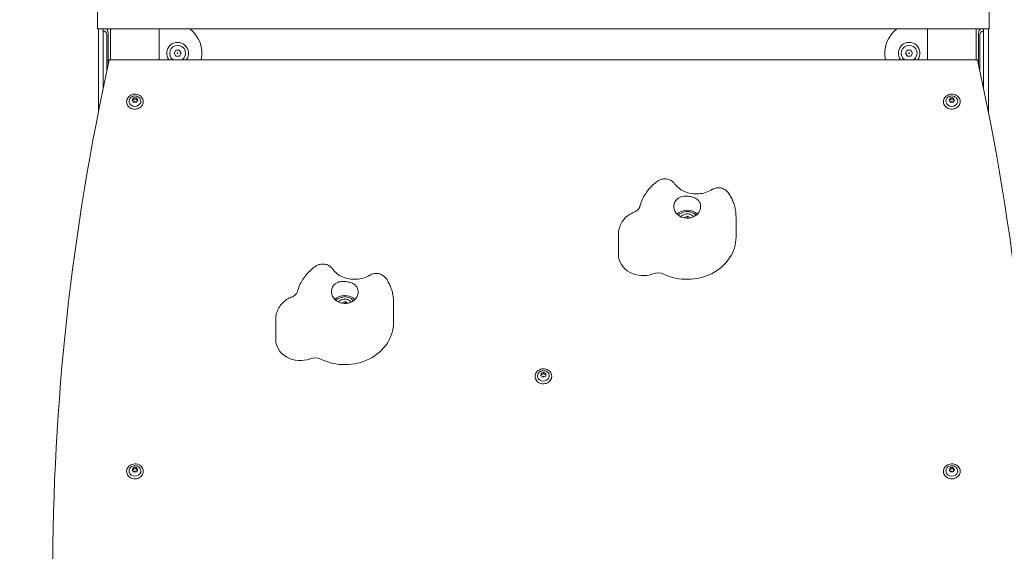
# Model space of a CAD drawing. Units: millimetres. Extents: x -119 to 19171, y -1204 to 12566.
# Drawn here: x 6389 to 7197, y 9466 to 9902 of the extents above; entities that cross this region are included whole.
import ezdxf

# ---------------------------------------------------------------- set-up
doc = ezdxf.new("R2010")
doc.units = ezdxf.units.MM
doc.layers.add('Widoczne (ISO)', color=7, linetype='Continuous', lineweight=20)
doc.layers.add('wymiary 100 strefy', color=7, linetype='Continuous')
doc.styles.get("Standard").update_dxf_attribs({"font": 'arial.ttf'})
doc.dimstyles.new('FK_rzuty 100_m$0', dxfattribs={"dimscale": 100, "dimtxt": 2.5, "dimasz": 2.5, "dimexe": 1.25, "dimexo": 0.625, "dimtad": 1, "dimlfac": 0.001, "dimrnd": 0.01, "dimzin": 1, "dimdsep": 46, "dimtxsty": 'Standard', "dimblk": 'OBLIQUE', "dimblk1": 'ARCHTICK', "dimblk2": 'OBLIQUE', "dimcen": 2.5, "dimadec": 0, "dimazin": 0, "dimtfac": 1, "dimtmove": 0, "dimatfit": 3, "dimfxl": 1, "dimarcsym": 0})

# ---------------------------------------------------------------- blocks, each defined once
blk = doc.blocks.new('_Oblique')
at = {"color": 0, "linetype": 'ByBlock', "lineweight": -2}
blk.add_line((-0.5, -0.5), (0.5, 0.5), dxfattribs=at)
blk = doc.blocks.new('*D192')
at = {"layer": 'Defpoints', "color": 0, "transparency": 16777216}
for p in [(4417.58, 12440.55), (4417.74, 9009.05), (8759.94, 9009.05)]:
    blk.add_point(p, dxfattribs=at)
at = {"layer": 'wymiary 100 strefy', "color": 0, "lineweight": -2, "transparency": 16777216}
for p, q in [((4480.08, 12440.55), (8884.94, 12440.55)), ((8759.94, 12440.55), (8759.94, 9009.05)), ((4480.24, 9009.05), (8884.94, 9009.05))]:
    blk.add_line(p, q, dxfattribs=at)
at = {"layer": 'wymiary 100 strefy', "color": 0, "lineweight": -2, "transparency": 16777216, "xscale": 250, "yscale": 250, "zscale": 250}
for p, rotation in [((8759.94, 12440.55), 90), ((8759.94, 9009.05), 270)]:
    blk.add_blockref('_Oblique', p, dxfattribs=dict(at, rotation=rotation))
at = {"layer": 'wymiary 100 strefy', "color": 0, "transparency": 16777216, "insert": (8569.71, 10724.8), "char_height": 250, "attachment_point": 5, "rotation": 90}
blk.add_mtext('3.43', dxfattribs=at)
blk = doc.blocks.new('_ArchTick')
at = {"color": 0, "linetype": 'ByBlock', "const_width": 0.15}
blk.add_lwpolyline([(-0.5, -0.5), (0.5, 0.5)], dxfattribs=at)

msp = doc.modelspace()

# ---------------------------------------------------------------- linework, layer by layer
at = {"layer": 'Widoczne (ISO)'}
for p, q in [((6453.312, 9894.046), (6453.312, 9909.046)), ((7184.459, 9894.046), (7184.459, 9909.046)), ((6453.312, 9894.046), (6458.312, 9894.046)), ((6453.935, 9825.985), (6453.935, 9894.046)), ((6457.908, 9894.046), (6457.908, 9845.51)), ((7179.459, 9894.046), (6458.312, 9894.046)), ((6463.885, 9894.046), (6463.885, 9891.046)), ((7173.885, 9891.046), (7173.885, 9894.046)), ((7179.459, 9894.046), (7184.459, 9894.046)), ((7179.863, 9845.51), (7179.863, 9894.046)), ((7183.835, 9825.985), (7183.835, 9894.046)), ((6459.077, 9892.046), (6457.908, 9892.046)), ((6460.942, 9859.789), (6460.942, 9888.046)), ((6461.875, 9890.046), (6461.875, 9864.077)), ((6463.885, 9868.673), (6463.885, 9891.046)), ((6503.885, 9868.673), (6503.885, 9891.046)), ((7133.885, 9868.673), (7133.885, 9891.046)), ((7173.885, 9868.673), (7173.885, 9891.046)), ((7175.896, 9864.077), (7175.896, 9890.046)), ((7176.829, 9888.046), (7176.829, 9859.789)), ((7179.863, 9892.046), (7178.694, 9892.046)), ((7174.885, 9868.673), (6462.885, 9868.673)), ((6515.999, 9873.996), (6517.398, 9876.52)), ((6517.486, 9871.521), (6515.999, 9873.996)), ((6517.398, 9876.52), (6520.285, 9876.571)), ((6520.372, 9871.572), (6517.486, 9871.521)), ((6520.285, 9876.571), (6521.772, 9874.096)), ((6521.772, 9874.096), (6520.372, 9871.572)), ((7115.999, 9873.996), (7117.398, 9876.52)), ((7117.486, 9871.521), (7115.999, 9873.996)), ((7117.398, 9876.52), (7120.285, 9876.571)), ((7120.372, 9871.572), (7117.486, 9871.521)), ((7120.285, 9876.571), (7121.772, 9874.096)), ((7121.772, 9874.096), (7120.372, 9871.572)), ((6457.908, 9846.046), (6458.019, 9846.046)), ((7179.751, 9846.046), (7179.863, 9846.046)), ((6481.576, 9835.682), (6482.731, 9837.414)), ((6482.731, 9837.414), (6482.731, 9836.374)), ((6482.731, 9837.414), (6485.04, 9837.414)), ((6485.04, 9837.414), (6485.04, 9836.374)), ((6485.04, 9837.414), (6486.195, 9835.682)), ((7151.576, 9835.682), (7152.731, 9837.414)), ((7152.731, 9837.414), (7152.731, 9836.374)), ((7152.731, 9837.414), (7155.04, 9837.414)), ((7155.04, 9837.414), (7155.04, 9836.374)), ((7155.04, 9837.414), (7156.195, 9835.682)), ((6477.085, 9834.162), (6477.085, 9834.552)), ((6482.731, 9833.95), (6481.576, 9835.682)), ((6485.04, 9833.95), (6482.731, 9833.95)), ((6486.195, 9835.682), (6485.04, 9833.95)), ((6490.685, 9834.162), (6490.685, 9834.552)), ((7147.085, 9834.162), (7147.085, 9834.552)), ((7152.731, 9833.95), (7151.576, 9835.682)), ((7155.04, 9833.95), (7152.731, 9833.95)), ((7156.195, 9835.682), (7155.04, 9833.95)), ((7160.685, 9834.162), (7160.685, 9834.552)), ((6934.478, 9739.045), (6934.529, 9739.497)), ((6934.529, 9739.497), (6937.157, 9740.53)), ((6934.529, 9739.497), (6934.529, 9739.036)), ((6937.157, 9740.53), (6939.485, 9739.088)), ((6937.157, 9740.53), (6937.157, 9739.23)), ((6976.876, 9723.342), (6976.876, 9739.717)), ((6880.452, 9709.026), (6880.452, 9725.401)), ((6653.614, 9669.074), (6653.673, 9669.549)), ((6653.673, 9669.549), (6656.314, 9670.558)), ((6653.673, 9669.549), (6653.673, 9669.063)), ((6656.314, 9670.558), (6658.593, 9669.114)), ((6656.314, 9670.558), (6656.314, 9669.258)), ((6696.003, 9653.373), (6696.003, 9669.748)), ((6599.409, 9639.385), (6599.409, 9655.76)), ((6816.81, 9609.637), (6816.97, 9611.632)), ((6816.97, 9611.632), (6819.045, 9612.511)), ((6816.97, 9611.632), (6816.97, 9610.592)), ((6819.045, 9612.511), (6820.96, 9611.394)), ((6819.045, 9612.511), (6819.045, 9611.471)), ((6820.96, 9611.394), (6820.801, 9609.398)), ((6812.085, 9608.995), (6812.085, 9609.385)), ((6818.726, 9608.52), (6816.81, 9609.637)), ((6820.801, 9609.398), (6818.726, 9608.52)), ((6825.685, 9608.995), (6825.685, 9609.385)), ((6477.085, 9531.053), (6477.085, 9531.443)), ((6481.576, 9532.573), (6482.731, 9534.305)), ((6482.731, 9530.841), (6481.576, 9532.573)), ((6482.731, 9534.305), (6482.731, 9533.265)), ((6482.731, 9534.305), (6485.04, 9534.305)), ((6485.04, 9530.841), (6482.731, 9530.841)), ((6485.04, 9534.305), (6485.04, 9533.265)), ((6485.04, 9534.305), (6486.195, 9532.573)), ((6486.195, 9532.573), (6485.04, 9530.841)), ((6490.685, 9531.053), (6490.685, 9531.443)), ((7147.085, 9531.053), (7147.085, 9531.443)), ((7151.576, 9532.573), (7152.731, 9534.305)), ((7152.731, 9530.841), (7151.576, 9532.573)), ((7152.731, 9534.305), (7152.731, 9533.265)), ((7152.731, 9534.305), (7155.04, 9534.305)), ((7155.04, 9530.841), (7152.731, 9530.841)), ((7155.04, 9534.305), (7155.04, 9533.265)), ((7155.04, 9534.305), (7156.195, 9532.573)), ((7156.195, 9532.573), (7155.04, 9530.841)), ((7160.685, 9531.053), (7160.685, 9531.443))]:
    msp.add_line(p, q, dxfattribs=at)
for centre in [(6518.885, 9874.046), (7118.885, 9874.046)]:
    msp.add_circle(centre, 0.289, dxfattribs=at)
for centre, radius, start, end in [((6513.885, 9874.046), 25, 347.589009, 53.130102), ((7123.885, 9874.046), 25, 126.869898, 192.410991), ((6518.885, 9874.046), 8.9, 322.863541, 217.136459), ((6518.885, 9874.046), 6.504, 304.298067, 235.701933), ((7118.885, 9874.046), 8.9, 322.863541, 217.136459), ((7118.885, 9874.046), 6.504, 304.298067, 235.701933)]:
    msp.add_arc(centre, radius, start, end, dxfattribs=at)
for centre, major_axis, ratio, start_param, end_param in [((6460.009, 9890.046), (0, -4), 0.4663077, 1.5707963, 3.1415927), ((6467.885, 9891.046), (0, 8), 0.5, 1.1863996, 1.5707963), ((6499.885, 9891.046), (0, 8), 0.5, 4.712389, 5.0967858), ((7137.885, 9891.046), (0, 8), 0.5, 1.1863996, 1.5707963), ((7169.885, 9891.046), (0, 8), 0.5, 4.712389, 5.0967858), ((7177.761, 9890.046), (0, 4), 0.4663077, 0, 1.5707963), ((6459.077, 9888.046), (0, 4), 0.4663077, 4.712389, 6.2831853), ((7178.694, 9888.046), (0, -4), 0.4663077, 3.1415927, 4.712389), ((9021.356, 9444.321), (-2604.97, 0), 0.8660254, 6.0939561, 6.4724145), ((4616.415, 9444.321), (2604.97, 0), 0.8660254, 6.0939561, 6.4724145), ((6483.885, 9834.682), (-4.878, 0), 0.8660254, 5.8299555, 9.8780077), ((7153.885, 9834.682), (-4.878, 0), 0.8660254, 5.8299555, 9.8780077), ((6936.876, 9748.342), (11, 0), 0.8660254, 2.5635215, 6.4823424), ((6936.876, 9735.842), (11, 0), 0.8660254, 0.7156126, 2.4259801), ((6936.876, 9723.342), (40, 0), 0.8660254, 4.2111495, 6.2831853), ((6900.452, 9709.026), (-20, 0), 0.8660254, 0, 1.9968521), ((6912.851, 9685.368), (-10, 0), 0.8660254, 4.2111495, 5.1384448), ((6656.003, 9678.373), (11, 0), 0.8660254, 2.5531226, 6.4719435), ((6656.003, 9665.873), (11, 0), 0.8660254, 0.7156126, 2.4259801), ((6656.003, 9653.373), (40, 0), 0.8660254, 4.2007506, 6.2831853), ((6619.409, 9639.385), (-20, 0), 0.8660254, 0, 1.9864532), ((6631.523, 9615.617), (-10, 0), 0.8660254, 4.2007506, 5.1280459), ((6818.885, 9609.515), (-4.878, 0), 0.8660254, 5.8299555, 9.8780077), ((6483.885, 9531.573), (-4.878, 0), 0.8660254, 5.8299555, 9.8780077), ((7153.885, 9531.573), (-4.878, 0), 0.8660254, 5.8299555, 9.8780077)]:
    msp.add_ellipse(centre, major_axis=major_axis, ratio=ratio, start_param=start_param, end_param=end_param, dxfattribs=at)
for centre, major_axis in [((6483.885, 9834.264), (0.231, 0)), ((7153.885, 9834.264), (0.231, 0)), ((6818.885, 9609.097), (-0.231, 0)), ((6483.885, 9531.155), (0.231, 0)), ((7153.885, 9531.155), (0.231, 0))]:
    msp.add_ellipse(centre, major_axis=major_axis, ratio=0.8660254, dxfattribs=at)
for points, knots in [([(6490.685, 9834.552), (6490.685, 9835.18), (6490.57, 9835.808), (6490.119, 9837.002), (6489.783, 9837.567), (6488.924, 9838.58), (6488.4, 9839.027), (6487.216, 9839.756), (6486.556, 9840.037), (6485.165, 9840.404), (6484.436, 9840.49), (6482.981, 9840.457), (6482.257, 9840.338), (6480.888, 9839.907), (6480.244, 9839.595), (6479.101, 9838.81), (6478.602, 9838.336), (6477.804, 9837.277), (6477.503, 9836.692), (6477.163, 9835.582), (6477.085, 9835.067), (6477.085, 9834.552)], [6.2831853, 6.2831853, 6.2831853, 6.2831853, 6.5992352, 6.5992352, 6.9164855, 6.9164855, 7.2361336, 7.2361336, 7.5576528, 7.5576528, 7.8800798, 7.8800798, 8.2027291, 8.2027291, 8.5250636, 8.5250636, 8.8463421, 8.8463421, 9.1655806, 9.1655806, 9.424778, 9.424778, 9.424778, 9.424778]), ([(6488.271, 9836.532), (6488.028, 9836.963), (6487.719, 9837.347), (6486.988, 9838.022), (6486.56, 9838.304), (6485.622, 9838.743), (6485.109, 9838.89), (6484.049, 9839.032), (6483.501, 9839.021), (6482.43, 9838.832), (6481.907, 9838.655), (6480.953, 9838.144), (6480.518, 9837.816), (6479.9, 9837.151), (6479.681, 9836.854), (6479.5, 9836.532)], [0.4532298, 0.4532298, 0.4532298, 0.4532298, 0.753673, 0.753673, 1.0755403, 1.0755403, 1.4178444, 1.4178444, 1.7715675, 1.7715675, 2.1244236, 2.1244236, 2.4636076, 2.4636076, 2.6883629, 2.6883629, 2.6883629, 2.6883629]), ([(7160.685, 9834.552), (7160.685, 9835.18), (7160.57, 9835.808), (7160.119, 9837.002), (7159.783, 9837.567), (7158.924, 9838.58), (7158.4, 9839.027), (7157.216, 9839.756), (7156.556, 9840.037), (7155.165, 9840.404), (7154.436, 9840.49), (7152.981, 9840.457), (7152.257, 9840.338), (7150.888, 9839.907), (7150.244, 9839.595), (7149.101, 9838.81), (7148.602, 9838.336), (7147.804, 9837.277), (7147.503, 9836.692), (7147.163, 9835.582), (7147.085, 9835.067), (7147.085, 9834.552)], [6.2831853, 6.2831853, 6.2831853, 6.2831853, 6.5992352, 6.5992352, 6.9164855, 6.9164855, 7.2361336, 7.2361336, 7.5576528, 7.5576528, 7.8800798, 7.8800798, 8.2027291, 8.2027291, 8.5250636, 8.5250636, 8.8463421, 8.8463421, 9.1655806, 9.1655806, 9.424778, 9.424778, 9.424778, 9.424778]), ([(7158.271, 9836.532), (7158.028, 9836.963), (7157.719, 9837.347), (7156.988, 9838.022), (7156.56, 9838.304), (7155.622, 9838.743), (7155.109, 9838.89), (7154.049, 9839.032), (7153.501, 9839.021), (7152.43, 9838.832), (7151.907, 9838.655), (7150.953, 9838.144), (7150.518, 9837.816), (7149.9, 9837.151), (7149.681, 9836.854), (7149.5, 9836.532)], [0.4532298, 0.4532298, 0.4532298, 0.4532298, 0.753673, 0.753673, 1.0755403, 1.0755403, 1.4178444, 1.4178444, 1.7715675, 1.7715675, 2.1244236, 2.1244236, 2.4636076, 2.4636076, 2.6883629, 2.6883629, 2.6883629, 2.6883629]), ([(6477.085, 9834.162), (6477.085, 9833.534), (6477.201, 9832.906), (6477.652, 9831.712), (6477.988, 9831.146), (6478.846, 9830.134), (6479.37, 9829.687), (6480.554, 9828.958), (6481.215, 9828.677), (6482.605, 9828.31), (6483.335, 9828.224), (6484.789, 9828.257), (6485.513, 9828.375), (6486.882, 9828.807), (6487.527, 9829.119), (6488.67, 9829.904), (6489.168, 9830.378), (6489.967, 9831.437), (6490.268, 9832.022), (6490.608, 9833.131), (6490.685, 9833.647), (6490.685, 9834.162)], [3.1415927, 3.1415927, 3.1415927, 3.1415927, 3.4576425, 3.4576425, 3.7748928, 3.7748928, 4.0945409, 4.0945409, 4.4160602, 4.4160602, 4.7384872, 4.7384872, 5.0611365, 5.0611365, 5.3834709, 5.3834709, 5.7047495, 5.7047495, 6.023988, 6.023988, 6.2831853, 6.2831853, 6.2831853, 6.2831853]), ([(7147.085, 9834.162), (7147.085, 9833.534), (7147.201, 9832.906), (7147.652, 9831.712), (7147.988, 9831.146), (7148.846, 9830.134), (7149.37, 9829.687), (7150.554, 9828.958), (7151.215, 9828.677), (7152.605, 9828.31), (7153.335, 9828.224), (7154.789, 9828.257), (7155.513, 9828.375), (7156.882, 9828.807), (7157.527, 9829.119), (7158.67, 9829.904), (7159.168, 9830.378), (7159.967, 9831.437), (7160.268, 9832.022), (7160.608, 9833.131), (7160.685, 9833.647), (7160.685, 9834.162)], [3.1415927, 3.1415927, 3.1415927, 3.1415927, 3.4576425, 3.4576425, 3.7748928, 3.7748928, 4.0945409, 4.0945409, 4.4160602, 4.4160602, 4.7384872, 4.7384872, 5.0611365, 5.0611365, 5.3834709, 5.3834709, 5.7047495, 5.7047495, 6.023988, 6.023988, 6.2831853, 6.2831853, 6.2831853, 6.2831853]), ([(6912.81, 9769.26), (6911.394, 9768.277), (6910.037, 9767.199), (6907.474, 9764.861), (6906.266, 9763.601), (6904.032, 9760.914), (6903.006, 9759.486), (6901.164, 9756.486), (6900.349, 9754.912), (6898.961, 9751.649), (6898.388, 9749.96), (6897.947, 9748.232)], [4.96204947, 4.96204947, 4.96204947, 4.96204947, 5.09757641, 5.09757641, 5.23310336, 5.23310336, 5.36863031, 5.36863031, 5.50415725, 5.50415725, 5.6396842, 5.6396842, 5.6396842, 5.6396842]), ([(6926.748, 9766.822), (6926.368, 9767.355), (6925.867, 9767.96), (6924.445, 9769.201), (6923.507, 9769.837), (6921.367, 9770.715), (6920.223, 9770.982), (6918.027, 9771.102), (6916.986, 9770.98), (6915.046, 9770.489), (6914.193, 9770.1), (6913.256, 9769.558), (6913.023, 9769.408), (6912.81, 9769.26)], [0.21560493, 0.21560493, 0.21560493, 0.21560493, 0.23564347, 0.23564347, 0.25568201, 0.25568201, 0.27301755, 0.27301755, 0.28952027, 0.28952027, 0.30860507, 0.30860507, 0.31579762, 0.31579762, 0.31579762, 0.31579762]), ([(6957.087, 9762.221), (6955.562, 9761.265), (6953.807, 9760.452), (6950.079, 9759.288), (6948.118, 9758.919), (6944.154, 9758.655), (6942.153, 9758.753), (6938.295, 9759.392), (6936.439, 9759.935), (6933.026, 9761.385), (6931.478, 9762.298), (6928.769, 9764.39), (6927.637, 9765.578), (6926.764, 9766.799), (6926.756, 9766.81), (6926.748, 9766.822)], [4.5120002, 4.5120002, 4.5120002, 4.5120002, 4.7922461, 4.7922461, 5.0614369, 5.0614369, 5.3276034, 5.3276034, 5.5944782, 5.5944782, 5.8666283, 5.8666283, 6.1547433, 6.1547433, 6.1574447, 6.1574447, 6.1574447, 6.1574447]), ([(6970.805, 9759.325), (6970.396, 9759.93), (6969.841, 9760.62), (6968.253, 9761.995), (6967.202, 9762.672), (6964.977, 9763.505), (6963.873, 9763.72), (6961.762, 9763.801), (6960.771, 9763.662), (6958.973, 9763.199), (6958.214, 9762.858), (6957.423, 9762.425), (6957.248, 9762.322), (6957.087, 9762.221)], [0.20787561, 0.20787561, 0.20787561, 0.20787561, 0.2317201, 0.2317201, 0.2555646, 0.2555646, 0.27529037, 0.27529037, 0.29575504, 0.29575504, 0.31959953, 0.31959953, 0.32709808, 0.32709808, 0.32709808, 0.32709808]), ([(6927.664, 9753.548), (6928.013, 9754.012), (6928.408, 9754.429), (6929.488, 9755.347), (6930.211, 9755.78), (6932.292, 9756.65), (6933.716, 9756.886), (6936.063, 9756.952), (6937.299, 9756.906), (6940.216, 9756.451), (6941.379, 9756.116), (6943.479, 9755.354), (6944.631, 9754.726), (6946.157, 9753.31), (6946.653, 9752.67), (6947.307, 9751.408), (6947.517, 9750.837), (6947.659, 9750.227)], [-2.5040074, -2.5040074, -2.5040074, -2.5040074, -2.3143427, -2.3143427, -2.0338056, -2.0338056, -1.569041, -1.569041, -1.281788, -1.281788, -0.98409, -0.98409, -0.5148982, -0.5148982, -0.215552, -0.215552, 0, 0, 0, 0]), ([(6976.876, 9739.717), (6976.876, 9741.116), (6976.791, 9742.514), (6976.45, 9745.287), (6976.196, 9746.662), (6975.524, 9749.367), (6975.107, 9750.696), (6974.123, 9753.291), (6973.554, 9754.555), (6972.28, 9757.004), (6971.573, 9758.188), (6970.805, 9759.325)], [2.71553687, 2.71553687, 2.71553687, 2.71553687, 2.8214201, 2.8214201, 2.92730334, 2.92730334, 3.03318658, 3.03318658, 3.13906981, 3.13906981, 3.24495305, 3.24495305, 3.24495305, 3.24495305]), ([(6897.947, 9748.232), (6897.884, 9747.982), (6897.788, 9747.714), (6897.501, 9747.132), (6897.31, 9746.818), (6896.803, 9746.16), (6896.487, 9745.817), (6895.718, 9745.134), (6895.264, 9744.796), (6894.226, 9744.166), (6893.642, 9743.874), (6893.005, 9743.624)], [3.78509376, 3.78509376, 3.78509376, 3.78509376, 3.97055281, 3.97055281, 4.15601185, 4.15601185, 4.34147089, 4.34147089, 4.52692994, 4.52692994, 4.71238898, 4.71238898, 4.71238898, 4.71238898]), ([(6893.005, 9743.624), (6891.706, 9743.113), (6890.435, 9742.459), (6888.01, 9740.845), (6886.855, 9739.885), (6884.745, 9737.658), (6883.792, 9736.389), (6882.194, 9733.582), (6881.552, 9732.044), (6880.68, 9728.803), (6880.452, 9727.103), (6880.452, 9725.401)], [4.712389, 4.712389, 4.712389, 4.712389, 4.9413371, 4.9413371, 5.1702852, 5.1702852, 5.3992333, 5.3992333, 5.6281814, 5.6281814, 5.8571295, 5.8571295, 5.8571295, 5.8571295]), ([(6944.046, 9741.117), (6944.042, 9741.121), (6944.039, 9741.125), (6943.472, 9741.795), (6942.786, 9742.379), (6941.236, 9743.333), (6940.371, 9743.701), (6938.552, 9744.182), (6937.596, 9744.294), (6935.693, 9744.251), (6934.745, 9744.096), (6932.954, 9743.532), (6932.11, 9743.123), (6930.737, 9742.179), (6930.179, 9741.677), (6929.707, 9741.117)], [3.3469279, 3.3469279, 3.3469279, 3.3469279, 3.3488427, 3.3488427, 3.6684911, 3.6684911, 3.9900091, 3.9900091, 4.3124341, 4.3124341, 4.6350811, 4.6350811, 4.9574135, 4.9574135, 5.2257385, 5.2257385, 5.2257385, 5.2257385]), ([(6942.156, 9739.985), (6941.838, 9740.374), (6941.479, 9740.72), (6940.535, 9741.445), (6939.921, 9741.775), (6938.602, 9742.254), (6937.892, 9742.392), (6936.447, 9742.454), (6935.712, 9742.372), (6934.302, 9741.984), (6933.626, 9741.681), (6932.486, 9740.917), (6932.006, 9740.487), (6931.596, 9739.985)], [3.3309513, 3.3309513, 3.3309513, 3.3309513, 3.5607675, 3.5607675, 3.8892782, 3.8892782, 4.2372447, 4.2372447, 4.5937685, 4.5937685, 4.9452134, 4.9452134, 5.2417151, 5.2417151, 5.2417151, 5.2417151]), ([(6632.253, 9699.508), (6630.829, 9698.539), (6629.463, 9697.476), (6626.879, 9695.166), (6625.66, 9693.92), (6623.4, 9691.259), (6622.359, 9689.845), (6620.487, 9686.868), (6619.655, 9685.305), (6618.231, 9682.061), (6617.639, 9680.38), (6617.178, 9678.66)], [4.96239057, 4.96239057, 4.96239057, 4.96239057, 5.0978493, 5.0978493, 5.23330802, 5.23330802, 5.36876675, 5.36876675, 5.50422547, 5.50422547, 5.6396842, 5.6396842, 5.6396842, 5.6396842]), ([(6646.187, 9696.918), (6645.813, 9697.458), (6645.317, 9698.071), (6643.903, 9699.331), (6642.969, 9699.979), (6640.834, 9700.88), (6639.694, 9701.159), (6637.498, 9701.302), (6636.455, 9701.19), (6634.509, 9700.719), (6633.651, 9700.338), (6632.706, 9699.804), (6632.469, 9699.655), (6632.253, 9699.508)], [0.21190051, 0.21190051, 0.21190051, 0.21190051, 0.23315448, 0.23315448, 0.25440845, 0.25440845, 0.27276592, 0.27276592, 0.29025659, 0.29025659, 0.3104893, 0.3104893, 0.31817034, 0.31817034, 0.31817034, 0.31817034]), ([(6676.446, 9692.073), (6674.907, 9691.13), (6673.143, 9690.333), (6669.4, 9689.201), (6667.435, 9688.85), (6663.469, 9688.619), (6661.47, 9688.734), (6657.622, 9689.406), (6655.775, 9689.963), (6652.384, 9691.44), (6650.849, 9692.365), (6648.17, 9694.477), (6647.055, 9695.674), (6646.201, 9696.899), (6646.194, 9696.909), (6646.187, 9696.918)], [4.512332, 4.512332, 4.512332, 4.512332, 4.7919021, 4.7919021, 5.0608857, 5.0608857, 5.32702, 5.32702, 5.5939894, 5.5939894, 5.8664788, 5.8664788, 6.1555523, 6.1555523, 6.1578195, 6.1578195, 6.1578195, 6.1578195]), ([(6690.149, 9689.03), (6689.746, 9689.641), (6689.198, 9690.338), (6687.622, 9691.732), (6686.575, 9692.421), (6684.356, 9693.278), (6683.254, 9693.505), (6681.143, 9693.607), (6680.15, 9693.479), (6678.345, 9693.033), (6677.582, 9692.699), (6676.785, 9692.274), (6676.609, 9692.173), (6676.446, 9692.073)], [0.20436294, 0.20436294, 0.20436294, 0.20436294, 0.2293805, 0.2293805, 0.25439806, 0.25439806, 0.27507535, 0.27507535, 0.29653371, 0.29653371, 0.32155127, 0.32155127, 0.32945074, 0.32945074, 0.32945074, 0.32945074]), ([(6646.854, 9683.661), (6647.209, 9684.122), (6647.608, 9684.536), (6648.7, 9685.443), (6649.43, 9685.87), (6651.525, 9686.721), (6652.954, 9686.945), (6655.304, 9686.989), (6656.541, 9686.932), (6659.453, 9686.451), (6660.611, 9686.106), (6662.698, 9685.325), (6663.84, 9684.686), (6665.346, 9683.257), (6665.833, 9682.613), (6666.47, 9681.344), (6666.673, 9680.772), (6666.808, 9680.16)], [-2.5040074, -2.5040074, -2.5040074, -2.5040074, -2.3143427, -2.3143427, -2.0338056, -2.0338056, -1.569041, -1.569041, -1.281788, -1.281788, -0.98409, -0.98409, -0.5148982, -0.5148982, -0.215552, -0.215552, 0, 0, 0, 0]), ([(6696.003, 9669.748), (6696.003, 9671.12), (6695.921, 9672.492), (6695.593, 9675.213), (6695.348, 9676.563), (6694.701, 9679.219), (6694.3, 9680.526), (6693.351, 9683.078), (6692.803, 9684.324), (6691.573, 9686.738), (6690.891, 9687.906), (6690.149, 9689.03)], [2.72593577, 2.72593577, 2.72593577, 2.72593577, 2.82980944, 2.82980944, 2.93368312, 2.93368312, 3.03755679, 3.03755679, 3.14143047, 3.14143047, 3.24530414, 3.24530414, 3.24530414, 3.24530414]), ([(6617.178, 9678.66), (6617.111, 9678.408), (6617.01, 9678.137), (6616.713, 9677.55), (6616.515, 9677.234), (6615.995, 9676.573), (6615.671, 9676.228), (6614.886, 9675.547), (6614.425, 9675.21), (6613.372, 9674.585), (6612.782, 9674.297), (6612.14, 9674.052)], [3.78509376, 3.78509376, 3.78509376, 3.78509376, 3.97055281, 3.97055281, 4.15601185, 4.15601185, 4.34147089, 4.34147089, 4.52692994, 4.52692994, 4.71238898, 4.71238898, 4.71238898, 4.71238898]), ([(6612.14, 9674.052), (6610.826, 9673.55), (6609.54, 9672.902), (6607.084, 9671.296), (6605.913, 9670.337), (6603.774, 9668.106), (6602.805, 9666.832), (6601.182, 9664.01), (6600.529, 9662.46), (6599.642, 9659.194), (6599.409, 9657.477), (6599.409, 9655.76)], [4.712389, 4.712389, 4.712389, 4.712389, 4.9434169, 4.9434169, 5.1744448, 5.1744448, 5.4054726, 5.4054726, 5.6365005, 5.6365005, 5.8675284, 5.8675284, 5.8675284, 5.8675284]), ([(6663.173, 9671.148), (6663.169, 9671.152), (6663.166, 9671.156), (6662.599, 9671.825), (6661.913, 9672.41), (6660.363, 9673.363), (6659.498, 9673.731), (6657.679, 9674.213), (6656.723, 9674.325), (6654.82, 9674.282), (6653.872, 9674.126), (6652.081, 9673.562), (6651.237, 9673.154), (6649.864, 9672.21), (6649.306, 9671.707), (6648.834, 9671.148)], [3.3573268, 3.3573268, 3.3573268, 3.3573268, 3.3592416, 3.3592416, 3.67889, 3.67889, 4.000408, 4.000408, 4.322833, 4.322833, 4.64548, 4.64548, 4.9678124, 4.9678124, 5.2361374, 5.2361374, 5.2361374, 5.2361374]), ([(6661.283, 9670.016), (6660.965, 9670.405), (6660.606, 9670.75), (6659.662, 9671.475), (6659.048, 9671.806), (6657.729, 9672.285), (6657.019, 9672.423), (6655.574, 9672.484), (6654.839, 9672.402), (6653.429, 9672.015), (6652.753, 9671.711), (6651.613, 9670.947), (6651.133, 9670.518), (6650.723, 9670.016)], [3.3413502, 3.3413502, 3.3413502, 3.3413502, 3.5711664, 3.5711664, 3.8996771, 3.8996771, 4.2476436, 4.2476436, 4.6041674, 4.6041674, 4.9556123, 4.9556123, 5.252114, 5.252114, 5.252114, 5.252114]), ([(6825.685, 9609.385), (6825.685, 9610.014), (6825.57, 9610.642), (6825.119, 9611.836), (6824.783, 9612.401), (6823.924, 9613.414), (6823.4, 9613.86), (6822.216, 9614.589), (6821.556, 9614.87), (6820.165, 9615.238), (6819.436, 9615.324), (6817.981, 9615.291), (6817.257, 9615.172), (6815.888, 9614.741), (6815.244, 9614.429), (6814.101, 9613.643), (6813.602, 9613.17), (6812.804, 9612.111), (6812.503, 9611.526), (6812.163, 9610.416), (6812.085, 9609.901), (6812.085, 9609.385)], [3.7342191, 3.7342191, 3.7342191, 3.7342191, 4.050269, 4.050269, 4.3675193, 4.3675193, 4.6871674, 4.6871674, 5.0086866, 5.0086866, 5.3311137, 5.3311137, 5.653763, 5.653763, 5.9760974, 5.9760974, 6.297376, 6.297376, 6.6166145, 6.6166145, 6.8758118, 6.8758118, 6.8758118, 6.8758118]), ([(6823.271, 9611.365), (6823.028, 9611.796), (6822.719, 9612.181), (6821.988, 9612.855), (6821.56, 9613.138), (6820.622, 9613.576), (6820.109, 9613.724), (6819.049, 9613.865), (6818.501, 9613.854), (6817.43, 9613.665), (6816.907, 9613.488), (6815.953, 9612.977), (6815.518, 9612.649), (6814.9, 9611.984), (6814.681, 9611.688), (6814.5, 9611.365)], [4.1874489, 4.1874489, 4.1874489, 4.1874489, 4.4878922, 4.4878922, 4.8097594, 4.8097594, 5.1520636, 5.1520636, 5.5057866, 5.5057866, 5.8586427, 5.8586427, 6.1978267, 6.1978267, 6.422582, 6.422582, 6.422582, 6.422582]), ([(6812.085, 9608.995), (6812.085, 9608.367), (6812.201, 9607.739), (6812.652, 9606.545), (6812.988, 9605.98), (6813.846, 9604.967), (6814.37, 9604.521), (6815.554, 9603.792), (6816.215, 9603.511), (6817.605, 9603.143), (6818.335, 9603.057), (6819.789, 9603.09), (6820.513, 9603.209), (6821.882, 9603.64), (6822.527, 9603.952), (6823.67, 9604.738), (6824.168, 9605.211), (6824.967, 9606.27), (6825.268, 9606.855), (6825.608, 9607.965), (6825.685, 9608.48), (6825.685, 9608.995)], [0.5926265, 0.5926265, 0.5926265, 0.5926265, 0.9086764, 0.9086764, 1.2259266, 1.2259266, 1.5455747, 1.5455747, 1.867094, 1.867094, 2.189521, 2.189521, 2.5121703, 2.5121703, 2.8345048, 2.8345048, 3.1557833, 3.1557833, 3.4750218, 3.4750218, 3.7342191, 3.7342191, 3.7342191, 3.7342191]), ([(6490.685, 9531.443), (6490.685, 9532.071), (6490.57, 9532.7), (6490.119, 9533.893), (6489.783, 9534.459), (6488.924, 9535.471), (6488.4, 9535.918), (6487.216, 9536.647), (6486.556, 9536.928), (6485.165, 9537.295), (6484.436, 9537.381), (6482.981, 9537.348), (6482.257, 9537.23), (6480.888, 9536.798), (6480.244, 9536.487), (6479.101, 9535.701), (6478.602, 9535.227), (6477.804, 9534.168), (6477.503, 9533.583), (6477.163, 9532.474), (6477.085, 9531.958), (6477.085, 9531.443)], [6.2831853, 6.2831853, 6.2831853, 6.2831853, 6.5992352, 6.5992352, 6.9164855, 6.9164855, 7.2361336, 7.2361336, 7.5576528, 7.5576528, 7.8800798, 7.8800798, 8.2027291, 8.2027291, 8.5250636, 8.5250636, 8.8463421, 8.8463421, 9.1655806, 9.1655806, 9.424778, 9.424778, 9.424778, 9.424778]), ([(6477.085, 9531.053), (6477.085, 9530.425), (6477.201, 9529.797), (6477.652, 9528.603), (6477.988, 9528.038), (6478.846, 9527.025), (6479.37, 9526.578), (6480.554, 9525.849), (6481.215, 9525.568), (6482.605, 9525.201), (6483.335, 9525.115), (6484.789, 9525.148), (6485.513, 9525.267), (6486.882, 9525.698), (6487.527, 9526.01), (6488.67, 9526.796), (6489.168, 9527.269), (6489.967, 9528.328), (6490.268, 9528.913), (6490.608, 9530.023), (6490.685, 9530.538), (6490.685, 9531.053)], [3.1415927, 3.1415927, 3.1415927, 3.1415927, 3.4576425, 3.4576425, 3.7748928, 3.7748928, 4.0945409, 4.0945409, 4.4160602, 4.4160602, 4.7384872, 4.7384872, 5.0611365, 5.0611365, 5.3834709, 5.3834709, 5.7047495, 5.7047495, 6.023988, 6.023988, 6.2831853, 6.2831853, 6.2831853, 6.2831853]), ([(6488.271, 9533.423), (6488.028, 9533.854), (6487.719, 9534.238), (6486.988, 9534.913), (6486.56, 9535.195), (6485.622, 9535.634), (6485.109, 9535.782), (6484.049, 9535.923), (6483.501, 9535.912), (6482.43, 9535.723), (6481.907, 9535.546), (6480.953, 9535.035), (6480.518, 9534.707), (6479.9, 9534.042), (6479.681, 9533.745), (6479.5, 9533.423)], [0.4532298, 0.4532298, 0.4532298, 0.4532298, 0.753673, 0.753673, 1.0755403, 1.0755403, 1.4178444, 1.4178444, 1.7715675, 1.7715675, 2.1244236, 2.1244236, 2.4636076, 2.4636076, 2.6883629, 2.6883629, 2.6883629, 2.6883629]), ([(7160.685, 9531.443), (7160.685, 9532.071), (7160.57, 9532.7), (7160.119, 9533.893), (7159.783, 9534.459), (7158.924, 9535.471), (7158.4, 9535.918), (7157.216, 9536.647), (7156.556, 9536.928), (7155.165, 9537.295), (7154.436, 9537.381), (7152.981, 9537.348), (7152.257, 9537.23), (7150.888, 9536.798), (7150.244, 9536.487), (7149.101, 9535.701), (7148.602, 9535.227), (7147.804, 9534.168), (7147.503, 9533.583), (7147.163, 9532.474), (7147.085, 9531.958), (7147.085, 9531.443)], [6.2831853, 6.2831853, 6.2831853, 6.2831853, 6.5992352, 6.5992352, 6.9164855, 6.9164855, 7.2361336, 7.2361336, 7.5576528, 7.5576528, 7.8800798, 7.8800798, 8.2027291, 8.2027291, 8.5250636, 8.5250636, 8.8463421, 8.8463421, 9.1655806, 9.1655806, 9.424778, 9.424778, 9.424778, 9.424778]), ([(7147.085, 9531.053), (7147.085, 9530.425), (7147.201, 9529.797), (7147.652, 9528.603), (7147.988, 9528.038), (7148.846, 9527.025), (7149.37, 9526.578), (7150.554, 9525.849), (7151.215, 9525.568), (7152.605, 9525.201), (7153.335, 9525.115), (7154.789, 9525.148), (7155.513, 9525.267), (7156.882, 9525.698), (7157.527, 9526.01), (7158.67, 9526.796), (7159.168, 9527.269), (7159.967, 9528.328), (7160.268, 9528.913), (7160.608, 9530.023), (7160.685, 9530.538), (7160.685, 9531.053)], [3.1415927, 3.1415927, 3.1415927, 3.1415927, 3.4576425, 3.4576425, 3.7748928, 3.7748928, 4.0945409, 4.0945409, 4.4160602, 4.4160602, 4.7384872, 4.7384872, 5.0611365, 5.0611365, 5.3834709, 5.3834709, 5.7047495, 5.7047495, 6.023988, 6.023988, 6.2831853, 6.2831853, 6.2831853, 6.2831853]), ([(7158.271, 9533.423), (7158.028, 9533.854), (7157.719, 9534.238), (7156.988, 9534.913), (7156.56, 9535.195), (7155.622, 9535.634), (7155.109, 9535.782), (7154.049, 9535.923), (7153.501, 9535.912), (7152.43, 9535.723), (7151.907, 9535.546), (7150.953, 9535.035), (7150.518, 9534.707), (7149.9, 9534.042), (7149.681, 9533.745), (7149.5, 9533.423)], [0.4532298, 0.4532298, 0.4532298, 0.4532298, 0.753673, 0.753673, 1.0755403, 1.0755403, 1.4178444, 1.4178444, 1.7715675, 1.7715675, 2.1244236, 2.1244236, 2.4636076, 2.4636076, 2.6883629, 2.6883629, 2.6883629, 2.6883629])]:
    msp.add_open_spline(points, degree=3, knots=knots, dxfattribs=at)
for points, weights in [([(6482.731, 9836.374), (6482.311, 9835.668), (6481.939, 9835.138)], [1.00001572038, 1.10800432951, 1.0652325534]), ([(6485.04, 9836.374), (6483.885, 9836.269), (6482.731, 9836.374)], [1.00001572038, 1.15471869071, 1.00001572038]), ([(6485.832, 9835.138), (6485.46, 9835.668), (6485.04, 9836.374)], [1.0652325534, 1.10800432951, 1.00001572038]), ([(7152.731, 9836.374), (7152.311, 9835.668), (7151.939, 9835.138)], [1.00001572038, 1.10800432951, 1.0652325534]), ([(7155.04, 9836.374), (7153.885, 9836.269), (7152.731, 9836.374)], [1.00001572038, 1.15471869071, 1.00001572038]), ([(7155.832, 9835.138), (7155.46, 9835.668), (7155.04, 9836.374)], [1.0652325534, 1.10800432951, 1.00001572038]), ([(6937.157, 9739.23), (6936.699, 9739.004), (6936.294, 9738.829)], [1.00001572038, 1.04906645739, 1.06701275217]), ([(6937.703, 9738.843), (6937.444, 9739.021), (6937.157, 9739.23)], [1.05282537794, 1.03379718358, 1.00001572038]), ([(6656.314, 9669.258), (6655.846, 9669.033), (6655.433, 9668.859)], [1.00001572038, 1.04989696165, 1.06761155188]), ([(6656.844, 9668.874), (6656.592, 9669.051), (6656.314, 9669.258)], [1.05190913304, 1.03299131437, 1.00001572038]), ([(6816.97, 9610.592), (6816.929, 9610.031), (6816.894, 9609.588)], [1.00001572038, 1.0732091607, 1.077143689]), ([(6819.045, 9611.471), (6818.007, 9610.926), (6816.97, 9610.592)], [1.00001572038, 1.15471869071, 1.00001572038]), ([(6820.88, 9610.392), (6819.972, 9610.828), (6819.045, 9611.471)], [1.01096448649, 1.14903553145, 1.00001572038]), ([(6482.731, 9533.265), (6482.311, 9532.559), (6481.939, 9532.029)], [1.00001572038, 1.10800432951, 1.0652325534]), ([(6485.04, 9533.265), (6483.885, 9533.16), (6482.731, 9533.265)], [1.00001572038, 1.15471869071, 1.00001572038]), ([(6485.832, 9532.029), (6485.46, 9532.559), (6485.04, 9533.265)], [1.0652325534, 1.10800432951, 1.00001572038]), ([(7152.731, 9533.265), (7152.311, 9532.559), (7151.939, 9532.029)], [1.00001572038, 1.10800432951, 1.0652325534]), ([(7155.04, 9533.265), (7153.885, 9533.16), (7152.731, 9533.265)], [1.00001572038, 1.15471869071, 1.00001572038]), ([(7155.832, 9532.029), (7155.46, 9532.559), (7155.04, 9533.265)], [1.0652325534, 1.10800432951, 1.00001572038])]:
    msp.add_rational_spline(points, weights, degree=2, dxfattribs=at)

# ---------------------------------------------------------------- dimensions: what is measured, and where the dimension line sits
at = {"layer": 'wymiary 100 strefy'}
dim = msp.add_linear_dim(base=(8759.935, 9009.046), p1=(4417.579, 12440.548), p2=(4417.735, 9009.046), angle=90, dimstyle='FK_rzuty 100_m$0', dxfattribs=at)
dim.commit()
dim.dimension.update_dxf_attribs({"geometry": '*D192', "text_midpoint": (8569.707, 10724.797)})

doc.saveas('drawing.dxf')
